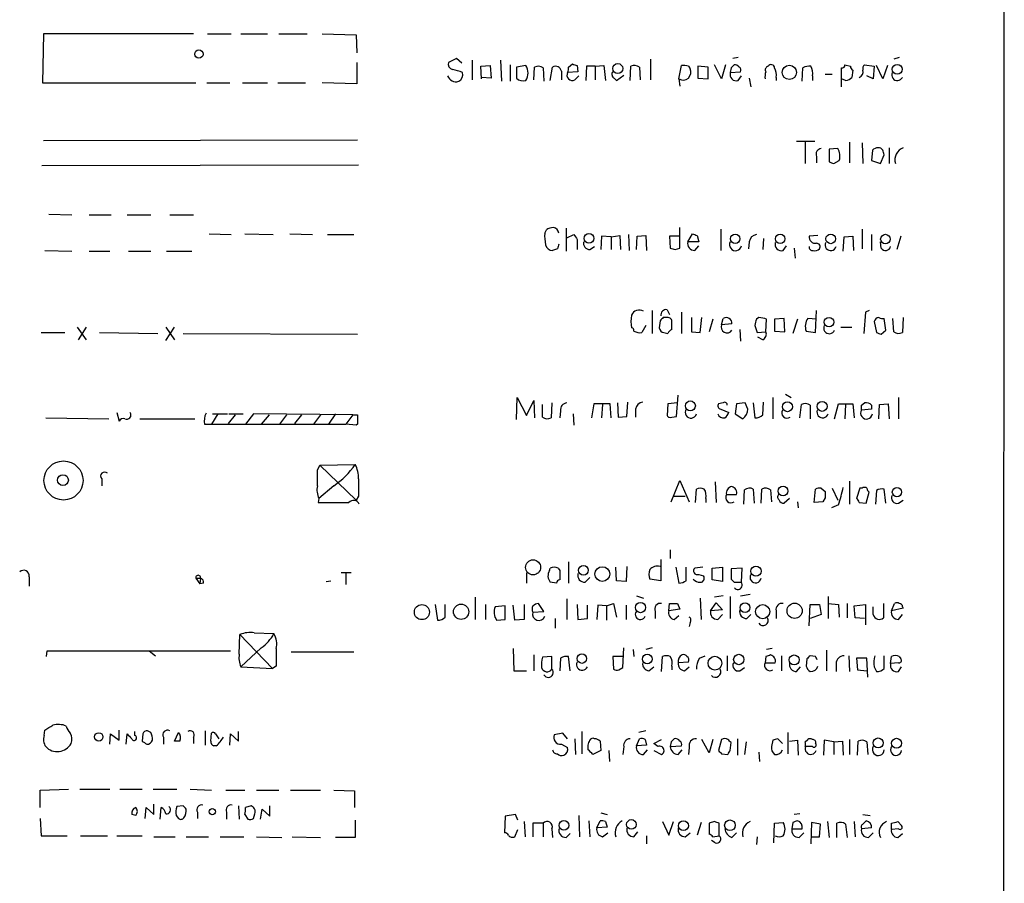
# Model space of a CAD drawing. Extents: x 21 to 1044, y 193 to 1061.
# Drawn here: x 929 to 1034, y 778 to 870 of the extents above; entities that cross this region are included whole.
import ezdxf

# ---------------------------------------------------------------- set-up
doc = ezdxf.new("R2010")
doc.units = 0
doc.header["$MEASUREMENT"] = 0
doc.layers.add('MAIN', color=5, linetype='CONTINUOUS')

msp = doc.modelspace()

# ---------------------------------------------------------------- linework, layer by layer
at = {"layer": 'MAIN'}
for p, q in [((1034.4573, 1033.9171), (1034.2033, 233.9018)), ((931.418, 868.9018), (931.3333, 863.6524)), ((947.5047, 868.9018), (931.418, 868.9018)), ((949.0287, 868.9018), (951.5687, 868.9018)), ((952.5847, 868.9018), (955.4633, 868.9018)), ((956.6487, 868.9018), (959.6967, 868.9018)), ((961.3053, 868.9018), (964.946, 868.8171)), ((964.946, 868.8171), (965.0307, 866.8698)), ((965.0307, 865.8538), (965.0307, 863.5678)), ((975.6987, 866.2771), (974.852, 865.8538)), ((976.2913, 865.7691), (975.6987, 866.2771)), ((977.392, 866.1078), (977.392, 863.9911)), ((980.44, 866.1078), (980.5247, 863.8218)), ((996.5267, 866.1924), (996.5267, 863.9911)), ((1005.9247, 866.3618), (1005.332, 866.2771)), ((1023.1967, 866.3618), (1022.604, 866.1924)), ((978.3233, 865.4304), (979.3393, 865.5151)), ((978.408, 864.0758), (978.3233, 865.4304)), ((979.3393, 865.5151), (979.424, 864.1604)), ((981.456, 865.5998), (981.456, 863.8218)), ((983.1493, 865.5151), (982.1333, 865.3458)), ((982.1333, 865.3458), (982.1333, 864.1604)), ((983.996, 863.9911), (984.0807, 865.3458)), ((985.012, 865.2611), (985.0967, 863.8218)), ((985.774, 863.9064), (986.028, 865.3458)), ((986.9593, 864.9224), (986.9593, 863.9911)), ((988.7373, 864.8378), (987.6367, 864.7531)), ((987.7213, 865.3458), (988.1447, 865.6844)), ((988.6527, 865.5151), (988.7373, 864.8378)), ((989.6687, 865.4304), (989.584, 863.9064)), ((990.6, 865.4304), (989.6687, 865.4304)), ((990.6, 865.4304), (991.5313, 865.5151)), ((990.6, 865.4304), (990.6, 863.9911)), ((991.5313, 865.5151), (991.7007, 863.9064)), ((994.3253, 863.9064), (994.41, 865.4304)), ((995.3413, 865.3458), (995.426, 863.9911)), ((999.5747, 864.0758), (999.8287, 865.5151)), ((1000.5907, 865.4304), (1000.76, 865.1764)), ((1002.7073, 865.3458), (1001.6067, 865.4304)), ((1001.6067, 865.4304), (1001.6067, 864.1604)), ((1002.7073, 864.0758), (1002.7073, 865.3458)), ((1004.1467, 864.0758), (1003.3847, 865.5998)), ((1004.57, 865.5998), (1004.1467, 864.0758)), ((1005.1627, 865.2611), (1005.078, 864.7531)), ((1005.078, 864.7531), (1006.1787, 864.8378)), ((1012.7827, 863.8218), (1012.8673, 865.2611)), ((1017.016, 864.0758), (1017.016, 865.2611)), ((1017.3547, 865.5998), (1017.9473, 865.4304)), ((1018.2013, 865.0071), (1018.1167, 864.2451)), ((1019.4713, 865.5998), (1020.4873, 865.4304)), ((1020.4873, 865.4304), (1020.4027, 864.0758)), ((1021.4187, 864.0758), (1020.7413, 865.5151)), ((1021.9267, 865.5151), (1021.4187, 864.0758)), ((931.3333, 863.6524), (947.7587, 863.6524)), ((948.944, 863.6524), (951.3993, 863.6524)), ((952.754, 863.6524), (955.4633, 863.6524)), ((956.564, 863.6524), (959.5273, 863.6524)), ((965.0307, 863.5678), (961.3053, 863.6524)), ((979.424, 864.1604), (978.408, 864.2451)), ((988.3987, 863.9911), (988.822, 864.4144)), ((992.632, 864.1604), (992.886, 863.9064)), ((992.886, 863.9064), (993.648, 864.4991)), ((999.5747, 864.0758), (999.6593, 863.3138)), ((1001.6067, 864.1604), (1002.7073, 864.0758)), ((1005.9247, 863.9064), (1006.2633, 864.4144)), ((1007.11, 864.1604), (1007.2793, 863.2291)), ((1009.9887, 864.2451), (1009.9887, 863.9064)), ((1013.8833, 864.4144), (1013.8833, 863.9064)), ((1015.238, 864.5838), (1016, 864.5838)), ((1017.016, 863.2291), (1017.016, 864.0758)), ((1017.4393, 863.9064), (1017.016, 864.0758)), ((1020.4027, 864.0758), (1019.7253, 864.4144)), ((931.418, 857.4718), (965.1153, 857.5564)), ((1014.1373, 857.3871), (1012.19, 857.3871)), ((1013.1213, 857.3024), (1013.1213, 855.0164)), ((1016.5927, 856.6251), (1015.6613, 856.5404)), ((1015.6613, 856.5404), (1015.6613, 855.1858)), ((1017.8627, 857.3024), (1017.8627, 855.1011)), ((1019.2173, 857.2178), (1019.302, 855.0164)), ((1020.318, 856.4558), (1020.2333, 855.3551)), ((1022.096, 856.7098), (1022.096, 855.0164)), ((1014.3067, 855.7784), (1014.3067, 855.1011)), ((1016.1693, 855.0164), (1016.762, 855.3551)), ((1020.2333, 855.3551), (1021.1647, 855.0164)), ((1021.1647, 855.0164), (1021.588, 855.9478)), ((965.2, 854.8471), (931.2487, 854.7624)), ((932.0107, 849.5978), (934.466, 849.5131)), ((936.3287, 849.5131), (938.6993, 849.5131)), ((940.3927, 849.5131), (942.9327, 849.5131)), ((944.9647, 849.5131), (947.5047, 849.5131)), ((985.1813, 847.5658), (985.3507, 847.9044)), ((987.4673, 848.0738), (987.4673, 845.6184)), ((999.6593, 845.9571), (999.6593, 848.1584)), ((1004.062, 847.9891), (1004.062, 845.7031)), ((1019.2173, 847.9891), (1019.2173, 845.8724)), ((949.198, 847.4811), (951.5687, 847.3964)), ((953.008, 847.4811), (956.056, 847.3964)), ((957.834, 847.4811), (960.2893, 847.3964)), ((961.898, 847.3964), (964.692, 847.3964)), ((987.552, 847.0578), (988.314, 847.3964)), ((988.6527, 846.8884), (988.6527, 845.7878)), ((991.2773, 847.2271), (991.1927, 845.7878)), ((992.2933, 847.1424), (991.2773, 847.2271)), ((992.2933, 847.1424), (993.2247, 847.3118)), ((992.2933, 847.1424), (992.2933, 845.7878)), ((993.2247, 847.3118), (993.3093, 845.7878)), ((994.156, 847.3964), (994.2407, 845.7031)), ((995.0027, 845.7878), (995.0873, 847.2271)), ((995.0873, 847.2271), (996.0187, 847.3118)), ((996.0187, 847.3118), (996.1033, 845.7031)), ((999.6593, 847.2271), (998.5587, 847.2271)), ((998.5587, 847.2271), (998.6433, 845.9571)), ((1000.506, 846.6344), (1001.014, 847.4811)), ((1001.522, 847.3118), (1001.6913, 846.6344)), ((1008.634, 846.9731), (1008.5493, 845.7878)), ((1014.476, 847.3118), (1013.5447, 847.2271)), ((1017.1853, 845.6184), (1017.27, 847.1424)), ((1017.27, 847.1424), (1018.2013, 847.2271)), ((1018.2013, 847.2271), (1018.286, 845.7031)), ((1020.2333, 847.3964), (1020.2333, 845.7031)), ((1023.366, 847.2271), (1022.9427, 845.7878)), ((931.5873, 845.7031), (934.466, 845.6184)), ((986.536, 845.8724), (986.028, 845.7031)), ((990.0073, 845.7878), (990.5153, 846.1264)), ((999.1513, 845.7878), (999.6593, 845.9571)), ((1001.6913, 846.6344), (1000.506, 846.6344)), ((1001.268, 845.7031), (1001.6913, 846.2111)), ((1007.11, 846.6344), (1007.0253, 845.8724)), ((1010.7507, 845.7031), (1011.0893, 846.2111)), ((1011.936, 845.9571), (1012.0207, 844.8564)), ((1021.2493, 845.9571), (1021.1647, 846.6344)), ((936.3287, 845.6184), (938.53, 845.6184)), ((940.562, 845.6184), (942.9327, 845.6184)), ((944.626, 845.6184), (947.3353, 845.6184)), ((996.696, 839.2684), (996.696, 836.8131)), ((998.22, 838.5064), (997.8813, 838.5064)), ((998.3047, 839.3531), (998.5587, 838.8451)), ((999.8287, 839.0991), (999.8287, 836.8131)), ((1000.9293, 838.5064), (1000.9293, 836.9824)), ((1001.8607, 836.8978), (1002.03, 838.5064)), ((1003.2153, 838.3371), (1002.792, 836.9824)), ((1004.1467, 837.7444), (1004.316, 838.4218)), ((1008.126, 838.5064), (1007.872, 838.3371)), ((1008.888, 836.9824), (1008.9727, 838.3371)), ((1010.8353, 838.4218), (1009.8193, 838.3371)), ((1009.8193, 838.3371), (1009.8193, 837.0671)), ((1010.92, 836.9824), (1010.8353, 838.4218)), ((1012.2747, 838.3371), (1011.7667, 836.8131)), ((1014.3067, 838.3371), (1013.3753, 838.4218)), ((1014.222, 836.8978), (1014.3067, 839.2684)), ((1019.556, 839.0991), (1019.3867, 836.8131)), ((1019.9793, 839.2684), (1019.556, 839.0991)), ((1021.7573, 837.1518), (1021.588, 838.4218)), ((1022.604, 836.9824), (1022.5193, 838.4218)), ((1023.62, 838.5064), (1023.5353, 836.8978)), ((935.0587, 837.4904), (935.99, 836.1358)), ((935.99, 837.4904), (935.1433, 836.1358)), ((944.5413, 837.4904), (945.4727, 836.1358)), ((944.5413, 836.0511), (945.4727, 837.4904)), ((996.0187, 837.6598), (995.5953, 836.8978)), ((997.5427, 838.1678), (997.458, 837.4058)), ((998.8127, 837.2364), (998.8127, 838.0831)), ((1005.2473, 837.8291), (1004.1467, 837.7444)), ((1007.7027, 837.6598), (1007.9567, 836.8978)), ((1016.9313, 837.4904), (1018.1167, 837.4904)), ((1020.4873, 838.0831), (1020.7413, 836.8978)), ((931.164, 836.8978), (933.704, 836.8978)), ((937.4293, 836.8978), (943.6947, 836.8131)), ((946.404, 836.8131), (965.1153, 836.7284)), ((997.966, 836.8978), (998.3893, 836.8131)), ((1000.9293, 836.9824), (1001.8607, 836.8978)), ((1006.094, 837.2364), (1006.1787, 835.9664)), ((1007.9567, 836.8978), (1008.888, 836.9824)), ((1008.5493, 836.1358), (1008.0413, 836.3898)), ((1009.8193, 837.0671), (1010.92, 836.9824)), ((1013.206, 837.0671), (1014.222, 836.8978)), ((1021.2493, 836.7284), (1021.7573, 837.1518)), ((982.1333, 827.5844), (982.218, 829.9551)), ((982.218, 829.9551), (983.234, 828.0078)), ((999.3207, 827.9231), (999.49, 830.2091)), ((1009.65, 829.9551), (1009.65, 827.6691)), ((1011.0047, 830.2938), (1011.5973, 829.9551)), ((1023.112, 829.9551), (1023.112, 827.6691)), ((983.234, 828.0078), (983.996, 829.6164)), ((983.996, 829.6164), (984.0807, 827.7538)), ((984.9273, 827.8384), (984.9273, 829.1931)), ((985.9433, 829.3624), (985.8587, 827.7538)), ((990.4307, 829.2778), (990.1767, 827.7538)), ((992.2087, 829.2778), (990.4307, 829.2778)), ((991.362, 829.1931), (991.2773, 827.7538)), ((992.2933, 827.7538), (992.2087, 829.2778)), ((992.9707, 829.3624), (993.0553, 827.8384)), ((993.9867, 827.9231), (994.0713, 829.4471)), ((998.3893, 829.2778), (998.3047, 828.0078)), ((999.4053, 829.3624), (998.3893, 829.2778)), ((1004.316, 829.3624), (1003.808, 829.2778)), ((1005.7553, 829.2778), (1005.586, 828.1771)), ((1006.6867, 829.3624), (1005.7553, 829.2778)), ((1006.9407, 828.6851), (1006.6867, 829.3624)), ((1007.5333, 829.3624), (1007.7027, 827.7538)), ((1008.5493, 828.0924), (1008.634, 829.4471)), ((1012.5287, 827.7538), (1012.698, 829.1931)), ((1013.6293, 829.1084), (1013.6293, 827.6691)), ((1016.254, 827.6691), (1016.6773, 829.2778)), ((1016.6773, 829.2778), (1018.2013, 829.2778)), ((1017.4393, 829.1931), (1017.3547, 827.6691)), ((1018.2013, 829.2778), (1018.3707, 827.7538)), ((1019.1327, 829.1084), (1019.4713, 829.3624)), ((1020.2333, 829.1084), (1020.2333, 828.6851)), ((1020.9953, 827.6691), (1021.08, 829.1931)), ((1021.08, 829.1931), (1022.0113, 829.2778)), ((1022.0113, 829.2778), (1022.096, 827.6691)), ((931.672, 827.7538), (938.4453, 827.6691)), ((939.292, 828.3464), (939.546, 827.4151)), ((950.1293, 828.1771), (949.452, 827.0764)), ((949.5367, 828.1771), (951.1453, 828.1771)), ((951.992, 828.0924), (951.23, 827.1611)), ((951.3147, 828.1771), (952.8387, 828.1771)), ((953.9393, 828.1771), (953.0927, 827.0764)), ((964.6073, 828.0924), (953.9393, 828.1771)), ((955.6327, 828.0924), (954.786, 827.0764)), ((957.4953, 828.0924), (956.7333, 827.0764)), ((959.104, 828.0924), (958.342, 827.1611)), ((961.136, 828.0924), (960.374, 827.0764)), ((962.7447, 828.1771), (961.9827, 827.0764)), ((964.6073, 828.0924), (963.8453, 827.0764)), ((964.6073, 828.0924), (965.1153, 828.0924)), ((986.8747, 828.5158), (986.79, 827.7538)), ((988.2293, 828.1771), (988.314, 826.9918)), ((993.0553, 827.8384), (993.9867, 827.9231)), ((994.918, 828.6851), (994.918, 827.8384)), ((998.8127, 827.8384), (999.3207, 827.9231)), ((1004.062, 828.6851), (1004.9087, 828.3464)), ((1005.586, 828.1771), (1006.4327, 827.6691)), ((1020.2333, 828.6851), (1019.1327, 828.6004)), ((941.7473, 827.6691), (947.674, 827.6691)), ((948.69, 827.0764), (949.452, 827.0764)), ((949.452, 827.0764), (963.8453, 827.0764)), ((964.946, 826.9918), (963.8453, 827.0764)), ((965.1153, 827.0764), (964.946, 826.9918)), ((960.7973, 822.1658), (961.0513, 822.6738)), ((961.0513, 822.6738), (964.8613, 822.7584)), ((961.0513, 822.6738), (964.946, 818.9484)), ((937.6833, 821.2344), (937.6833, 820.4724)), ((962.5753, 820.4724), (960.9667, 819.1178)), ((998.728, 818.7791), (999.6593, 821.0651)), ((999.6593, 821.0651), (1000.6753, 818.7791)), ((1003.4693, 820.8958), (1003.554, 818.6944)), ((1017.8627, 820.9804), (1017.8627, 818.5251)), ((965.2, 819.3718), (964.946, 818.9484)), ((998.982, 819.3718), (1000.252, 819.3718)), ((1001.3527, 818.6944), (1001.4373, 820.1338)), ((1004.6547, 819.5411), (1005.7553, 819.5411)), ((1006.5173, 818.5251), (1006.602, 820.0491)), ((1007.5333, 820.1338), (1007.618, 818.6098)), ((1008.38, 818.6098), (1008.4647, 820.1338)), ((1009.396, 820.0491), (1009.4807, 818.7791)), ((1014.0527, 818.6944), (1014.222, 820.1338)), ((1014.8147, 820.2184), (1015.238, 819.8798)), ((1016, 820.2184), (1016.5927, 818.9484)), ((1018.9633, 820.2184), (1018.6247, 819.1178)), ((1019.2173, 820.2184), (1018.9633, 820.2184)), ((1019.6407, 818.6098), (1019.9793, 819.7951)), ((1020.7413, 819.9644), (1020.6567, 818.5251)), ((1021.7573, 818.6098), (1021.588, 820.1338)), ((960.9667, 819.1178), (960.882, 818.6944)), ((1002.4533, 819.1178), (1002.4533, 818.6944)), ((1011.428, 819.1178), (1010.8353, 818.6098)), ((1012.2747, 818.7791), (1012.3593, 818.1018)), ((1014.984, 818.7791), (1014.0527, 818.6944)), ((1015.238, 819.2024), (1014.984, 818.7791)), ((1016.6773, 818.4404), (1015.9153, 818.1018)), ((1018.8787, 818.6944), (1019.6407, 818.6098)), ((1023.112, 818.6098), (1023.62, 818.9484)), ((998.6433, 813.6144), (998.6433, 812.6831)), ((987.7213, 812.3444), (987.7213, 810.0584)), ((997.6273, 812.5984), (997.6273, 810.3124)), ((964.438, 811.1591), (963.3373, 811.1591)), ((963.8453, 811.0744), (963.8453, 809.8891)), ((983.234, 811.1591), (983.234, 810.0584)), ((985.6893, 811.4131), (985.774, 811.6671)), ((986.6207, 811.6671), (986.79, 811.4131)), ((986.79, 811.4131), (986.79, 810.3971)), ((992.886, 810.3124), (992.8013, 811.7518)), ((993.9867, 811.8364), (993.902, 810.2278)), ((999.236, 811.7518), (999.5747, 810.0584)), ((1000.3367, 810.3124), (1000.3367, 811.7518)), ((1002.1147, 811.7518), (1001.268, 811.6671)), ((1001.6913, 810.9898), (1002.1993, 810.8204)), ((1003.1307, 811.6671), (1004.2313, 811.7518)), ((1003.1307, 810.3971), (1003.1307, 811.6671)), ((1004.2313, 811.7518), (1004.2313, 810.2278)), ((1006.348, 811.6671), (1005.1627, 811.5824)), ((1005.1627, 811.5824), (1005.1627, 810.4818)), ((1006.2633, 810.1431), (1006.348, 811.6671)), ((929.894, 810.7358), (929.894, 809.7198)), ((947.7587, 810.5664), (948.182, 809.9738)), ((947.7587, 810.5664), (948.2667, 810.5664)), ((948.2667, 810.5664), (948.182, 809.9738)), ((948.6053, 810.0584), (948.182, 809.9738)), ((961.7287, 810.2278), (962.2367, 810.3124)), ((986.4513, 810.0584), (985.774, 810.1431)), ((989.4993, 810.1431), (990.0073, 810.6511)), ((993.902, 810.2278), (992.886, 810.3124)), ((997.6273, 810.3124), (996.442, 810.4818)), ((1004.2313, 810.2278), (1003.1307, 810.3971)), ((1005.5013, 810.1431), (1006.2633, 810.1431)), ((1006.1787, 808.7038), (1007.1947, 808.8731)), ((973.4127, 807.7724), (973.6667, 806.0791)), ((974.5133, 806.4178), (974.5133, 807.7724)), ((977.7307, 808.5344), (977.7307, 806.1638)), ((978.8313, 807.7724), (978.8313, 806.1638)), ((981.964, 806.0791), (981.7947, 807.6878)), ((982.98, 807.7724), (982.98, 806.1638)), ((985.0967, 807.0104), (984.504, 807.8571)), ((987.552, 808.3651), (987.552, 806.1638)), ((988.6527, 807.7724), (988.7373, 806.1638)), ((989.7533, 806.2484), (989.7533, 807.6878)), ((990.854, 807.6878), (990.7693, 806.1638)), ((991.7853, 807.6031), (990.854, 807.6878)), ((991.7853, 807.6031), (992.5473, 807.8571)), ((992.5473, 807.8571), (992.886, 806.4178)), ((993.902, 807.6878), (993.902, 806.1638)), ((995.0027, 808.7038), (995.7647, 808.4498)), ((998.474, 807.0951), (998.5587, 807.8571)), ((999.4053, 807.8571), (999.6593, 807.2644)), ((1001.8607, 808.4498), (1001.9453, 806.1638)), ((1002.9613, 807.0951), (1003.554, 807.9418)), ((1004.316, 808.7038), (1003.3847, 808.5344)), ((1003.554, 807.9418), (1004.2313, 807.1798)), ((1005.078, 808.6191), (1005.078, 806.2484)), ((1013.5447, 805.4864), (1013.6293, 807.7724)), ((1013.6293, 807.7724), (1014.6453, 807.7724)), ((1014.6453, 807.7724), (1014.8147, 806.6718)), ((1015.5767, 808.6191), (1015.5767, 806.2484)), ((1015.5767, 807.8571), (1016.6773, 807.7724)), ((1016.6773, 807.7724), (1016.762, 806.4178)), ((1017.6087, 807.8571), (1017.6087, 806.3331)), ((1018.3707, 807.6031), (1019.556, 807.7724)), ((1019.556, 807.7724), (1019.556, 805.5711)), ((1021.5033, 807.8571), (1021.5033, 806.3331)), ((1022.35, 807.0951), (1022.6887, 807.8571)), ((980.948, 807.6031), (979.8473, 807.5184)), ((980.948, 806.1638), (980.948, 807.6031)), ((983.9113, 806.9258), (985.0967, 807.0104)), ((991.7853, 807.6031), (991.7853, 806.0791)), ((997.0347, 807.0104), (997.0347, 806.2484)), ((999.6593, 807.2644), (998.474, 807.0951)), ((1004.2313, 807.1798), (1002.9613, 807.0951)), ((1003.7233, 806.1638), (1004.2313, 806.6718)), ((1006.856, 806.2484), (1007.2793, 806.6718)), ((1009.9887, 807.0951), (1009.9887, 806.2484)), ((1014.8147, 806.6718), (1013.6293, 806.2484)), ((1018.4553, 806.3331), (1018.3707, 807.6031)), ((1020.4027, 806.6718), (1020.4027, 807.5184)), ((1023.62, 807.3491), (1022.35, 807.0951)), ((1023.112, 806.1638), (1023.5353, 806.6718)), ((1023.5353, 807.5184), (1023.62, 807.3491)), ((980.0167, 806.0791), (980.948, 806.1638)), ((982.98, 806.1638), (981.964, 806.0791)), ((986.282, 806.2484), (986.282, 805.2324)), ((988.7373, 806.1638), (989.7533, 806.2484)), ((999.0667, 806.1638), (999.5747, 806.5871)), ((1000.76, 805.8251), (1000.6753, 805.4018)), ((1019.4713, 806.2484), (1018.4553, 806.3331)), ((952.4153, 802.4384), (952.5, 804.5551)), ((952.5, 804.5551), (955.9713, 800.9144)), ((954.024, 804.7244), (956.1407, 804.6398)), ((931.7567, 802.1844), (931.8413, 802.7771)), ((931.8413, 802.7771), (951.484, 802.7771)), ((942.7633, 802.7771), (943.4407, 802.2691)), ((954.786, 803.1158), (952.5847, 801.0838)), ((958.0033, 802.6924), (964.692, 802.6924)), ((981.7947, 803.0311), (981.8793, 800.6604)), ((993.5633, 800.9991), (993.648, 803.1158)), ((994.664, 802.9464), (994.7487, 802.1844)), ((996.696, 803.1158), (996.0187, 802.9464)), ((1009.5653, 803.0311), (1008.9727, 802.9464)), ((1015.4073, 802.8618), (1015.4073, 800.6604)), ((983.996, 802.3538), (983.996, 800.6604)), ((985.9433, 802.1844), (984.9273, 802.0998)), ((985.9433, 800.8298), (985.9433, 802.1844)), ((986.8747, 802.0151), (986.79, 800.6604)), ((987.8907, 800.6604), (987.7213, 802.1844)), ((993.5633, 802.1844), (992.4627, 802.1844)), ((992.4627, 802.1844), (992.5473, 800.8298)), ((997.712, 800.5758), (997.7967, 802.1844)), ((1000.5907, 801.5918), (999.49, 801.5071)), ((1001.776, 802.0151), (1002.3687, 802.2691)), ((1004.7393, 802.2691), (1004.7393, 800.6604)), ((1008.888, 802.1844), (1008.8033, 801.5071)), ((1008.8033, 801.5071), (1009.904, 801.5071)), ((1010.5813, 802.2691), (1010.5813, 800.6604)), ((1013.2907, 801.9304), (1013.206, 801.1684)), ((1014.222, 802.1844), (1013.6293, 802.2691)), ((1016.4233, 801.4224), (1016.4233, 800.5758)), ((1017.778, 802.2691), (1017.8627, 800.5758)), ((1019.7253, 802.0151), (1018.6247, 802.0151)), ((1018.6247, 802.0151), (1018.7093, 800.7451)), ((1019.81, 799.9831), (1019.7253, 802.0151)), ((1021.588, 800.9144), (1021.588, 802.2691)), ((1022.2653, 801.4224), (1022.35, 802.1844)), ((1023.112, 801.5071), (1022.2653, 801.4224)), ((1023.1967, 802.1844), (1023.366, 801.9304)), ((952.5847, 801.0838), (955.9713, 800.9144)), ((956.3947, 801.1684), (955.9713, 800.9144)), ((981.8793, 800.6604), (983.234, 800.6604)), ((993.14, 800.7451), (993.5633, 800.9991)), ((996.3573, 800.6604), (996.8653, 801.0838)), ((998.8127, 801.1684), (998.8127, 800.7451)), ((1000.1673, 800.6604), (1000.6753, 801.0838)), ((1006.094, 800.6604), (1006.602, 800.9991)), ((1012.19, 800.5758), (1012.6133, 801.0838)), ((1018.7093, 800.7451), (1019.7253, 800.6604)), ((1020.4873, 801.0838), (1020.7413, 800.5758)), ((1023.112, 800.5758), (1023.4507, 801.0838)), ((931.5027, 793.7178), (931.5873, 794.3104)), ((939.546, 793.2098), (939.546, 794.3104)), ((941.2393, 793.7178), (941.2393, 794.1411)), ((942.9327, 794.0564), (942.594, 794.2258)), ((945.4727, 793.1251), (945.896, 794.0564)), ((948.7747, 794.2258), (948.7747, 792.7018)), ((949.3673, 793.1251), (949.452, 793.9718)), ((952.3307, 793.1251), (952.3307, 794.1411)), ((987.1287, 793.9718), (986.1973, 793.8024)), ((987.6367, 793.3791), (987.1287, 793.9718)), ((989.1607, 794.1411), (989.1607, 791.7704)), ((996.0187, 794.2258), (995.2567, 794.0564)), ((1011.2587, 794.0564), (1011.2587, 791.7704)), ((938.53, 792.7864), (938.6147, 793.8871)), ((938.6147, 793.8871), (939.546, 793.2098)), ((940.308, 792.7864), (940.3927, 793.8871)), ((942.086, 793.8871), (942.0013, 793.1251)), ((944.2873, 793.5484), (944.2873, 792.7864)), ((946.0653, 793.1251), (945.4727, 793.1251)), ((947.5047, 793.5484), (947.5047, 792.8711)), ((949.8753, 793.8871), (950.214, 793.3791)), ((951.3993, 792.7018), (951.484, 793.8871)), ((951.484, 793.8871), (952.3307, 793.1251)), ((988.3987, 793.3791), (988.4833, 791.6858)), ((991.108, 793.1251), (991.1927, 792.1091)), ((995.0027, 792.6171), (995.3413, 793.3791)), ((995.934, 793.2944), (996.1033, 792.7018)), ((996.8653, 792.8711), (997.712, 793.2944)), ((998.728, 793.0404), (998.6433, 792.5324)), ((1002.792, 791.8551), (1002.03, 793.2944)), ((1003.2153, 793.2944), (1002.792, 791.8551)), ((1004.1467, 793.2944), (1003.808, 792.1091)), ((1005.078, 792.1091), (1005.1627, 792.9558)), ((1005.84, 793.3791), (1005.84, 791.6011)), ((1006.7713, 793.0404), (1006.602, 791.6858)), ((1009.65, 793.2098), (1009.4807, 792.5324)), ((1010.666, 792.8711), (1010.158, 793.3791)), ((1011.428, 793.1251), (1012.2747, 793.2098)), ((1012.2747, 793.2098), (1012.3593, 791.6011)), ((1013.1213, 793.0404), (1013.3753, 793.2944)), ((1015.1533, 793.2098), (1015.0687, 791.6011)), ((1016.1693, 793.0404), (1015.1533, 793.2098)), ((1016.1693, 793.0404), (1017.1007, 793.1251)), ((1016.1693, 793.0404), (1016.1693, 791.6858)), ((1017.1007, 793.1251), (1017.1853, 791.6011)), ((1017.8627, 793.2944), (1017.8627, 791.6858)), ((1018.7093, 791.6011), (1018.794, 793.1251)), ((1019.7253, 793.0404), (1019.81, 791.6858)), ((949.96, 792.6171), (949.706, 792.6171)), ((986.9593, 792.7864), (987.6367, 792.4478)), ((989.838, 792.1938), (989.838, 792.7018)), ((991.1927, 792.1091), (990.346, 791.6858)), ((992.0393, 792.1091), (992.124, 790.9238)), ((993.648, 792.5324), (993.5633, 791.6858)), ((996.1033, 792.7018), (995.0027, 792.6171)), ((995.7647, 791.6858), (996.188, 792.1938)), ((997.2887, 792.5324), (996.8653, 792.8711)), ((996.8653, 792.1091), (997.712, 791.6858)), ((998.6433, 792.5324), (999.8287, 792.6171)), ((999.49, 791.6858), (999.9133, 792.1938)), ((1000.6753, 792.4478), (1000.5907, 791.6858)), ((1008.126, 791.9398), (1008.2107, 790.9238)), ((1013.8833, 792.5324), (1013.1213, 792.5324)), ((1004.1467, 791.7704), (1004.824, 791.6858)), ((931.0793, 787.8758), (934.1273, 787.9604)), ((931.0793, 786.0131), (931.0793, 787.8758)), ((935.3127, 787.9604), (938.53, 787.9604)), ((939.6307, 787.9604), (942.0013, 787.9604)), ((943.1867, 787.9604), (945.7267, 787.9604)), ((947.166, 787.9604), (949.452, 787.8758)), ((950.976, 787.8758), (953.008, 787.8758)), ((954.278, 787.8758), (956.6487, 787.8758)), ((957.9187, 787.8758), (961.136, 787.8758)), ((962.5753, 787.8758), (964.7767, 787.7911)), ((964.7767, 787.7911), (964.7767, 786.0131)), ((942.34, 784.8278), (942.4247, 786.0131)), ((942.4247, 786.0131), (943.2713, 785.2511)), ((943.2713, 785.2511), (943.2713, 786.3518)), ((943.9487, 784.7431), (944.0333, 786.0131)), ((946.404, 786.1824), (945.7267, 786.0978)), ((952.3307, 786.1824), (952.4153, 784.7431)), ((953.6853, 786.1824), (953.0927, 786.0131)), ((954.7013, 784.7431), (954.8707, 785.8438)), ((954.8707, 785.8438), (955.7173, 785.0818)), ((955.7173, 785.0818), (955.7173, 786.1824)), ((931.0793, 784.8278), (931.164, 782.9651)), ((941.324, 785.1664), (940.9007, 785.2511)), ((945.642, 785.1664), (945.896, 784.8278)), ((947.928, 785.5051), (947.928, 784.8278)), ((951.0607, 785.5051), (951.0607, 784.7431)), ((953.008, 785.2511), (953.3467, 784.7431)), ((953.9393, 784.8278), (954.1087, 785.3358)), ((964.8613, 784.6584), (964.8613, 782.7958)), ((980.948, 785.0818), (980.8633, 783.3038)), ((982.0487, 785.2511), (980.948, 785.0818)), ((982.3027, 784.6584), (982.0487, 785.2511)), ((982.98, 784.4891), (983.0647, 782.8804)), ((988.822, 785.1664), (988.9067, 782.8804)), ((989.9227, 784.5738), (990.0073, 782.8804)), ((990.7693, 783.8118), (991.108, 784.5738)), ((991.1927, 785.4204), (991.87, 785.2511)), ((991.7007, 784.4891), (991.87, 783.8964)), ((997.7967, 784.4891), (998.474, 783.0498)), ((998.474, 783.0498), (998.982, 784.4891)), ((1003.3847, 784.4891), (1002.792, 784.3198)), ((1012.5287, 785.3358), (1011.936, 785.2511)), ((1015.492, 784.4891), (1015.6613, 782.7958)), ((1018.3707, 784.4891), (1018.4553, 782.8804)), ((1019.302, 785.2511), (1020.064, 785.1664)), ((1019.302, 784.2351), (1019.6407, 784.5738)), ((1023.0273, 784.4891), (1023.4507, 784.0658)), ((981.964, 782.8804), (982.3027, 783.6424)), ((985.012, 784.3198), (983.9113, 784.3198)), ((983.9113, 784.3198), (983.9113, 782.8804)), ((985.012, 784.3198), (985.012, 782.8804)), ((985.9433, 783.7271), (986.028, 782.7958)), ((991.87, 783.8964), (990.7693, 783.8118)), ((1001.9453, 784.4044), (1001.522, 783.0498)), ((1002.792, 784.3198), (1002.792, 783.1344)), ((1003.8927, 782.9651), (1003.8927, 784.3198)), ((1009.7347, 782.2031), (1009.8193, 784.3198)), ((1009.8193, 784.3198), (1010.7507, 784.4044)), ((1011.7667, 784.4044), (1011.682, 783.7271)), ((1011.682, 783.7271), (1012.7827, 783.7271)), ((1013.7987, 784.4044), (1013.714, 782.1184)), ((1014.73, 784.2351), (1013.7987, 784.4044)), ((1014.6453, 782.8804), (1014.73, 784.2351)), ((1016.508, 782.7958), (1016.508, 784.3198)), ((1017.4393, 784.2351), (1017.6087, 782.7958)), ((1020.2333, 783.8118), (1019.1327, 783.7271)), ((1022.35, 783.6424), (1022.35, 784.3198)), ((1023.112, 783.7271), (1022.35, 783.6424)), ((931.164, 782.9651), (933.958, 782.9651)), ((935.3973, 782.9651), (938.276, 782.9651)), ((939.292, 782.9651), (942.0013, 782.9651)), ((943.2713, 782.8804), (945.5573, 782.8804)), ((946.7427, 782.8804), (949.1133, 782.8804)), ((950.3833, 782.8804), (952.9233, 782.8804)), ((954.278, 782.8804), (956.9873, 782.7958)), ((958.088, 782.8804), (961.136, 782.7958)), ((964.8613, 782.7958), (962.7447, 782.7958)), ((987.4673, 782.7958), (987.8907, 783.2191)), ((991.362, 782.8804), (991.9547, 783.3038)), ((994.7487, 782.8804), (995.172, 783.3884)), ((996.1033, 782.9651), (996.1033, 782.1184)), ((1000.252, 782.8804), (1000.76, 783.3038)), ((1003.4693, 782.2031), (1003.046, 782.4571)), ((1003.2153, 782.8804), (1003.8927, 782.9651)), ((1005.2473, 782.7958), (1005.7553, 783.3038)), ((1007.9567, 782.8804), (1007.872, 782.0338)), ((1012.444, 782.7958), (1012.952, 783.3038)), ((1013.714, 782.8804), (1014.6453, 782.8804)), ((1019.8947, 782.7958), (1020.4027, 783.3038)), ((1023.0273, 782.7958), (1023.5353, 783.2191))]:
    msp.add_line(p, q, dxfattribs=at)
for centre, radius in [((948.0906, 866.7452), 0.4451), ((993.013, 865.1906), 0.5339), ((1011.4059, 864.7805), 0.7625), ((1022.9727, 865.1085), 0.5338), ((989.9226, 846.9901), 0.5199), ((1005.6091, 846.9481), 0.5067), ((1010.4245, 846.946), 0.5133), ((1015.8491, 846.9408), 0.5177), ((1021.7013, 846.925), 0.5041), ((1015.6613, 838.019), 0.5116), ((1000.7958, 829.0476), 0.5306), ((1011.204, 828.9559), 0.5338), ((1014.9188, 828.9926), 0.5336), ((933.5751, 821.0467), 2.0949), ((933.5131, 821.0871), 0.5828), ((1010.731, 819.9176), 0.5196), ((1022.9446, 819.8062), 0.4959), ((983.9282, 811.738), 0.807), ((989.3299, 811.4301), 0.5199), ((991.3511, 811.0213), 0.7906), ((1007.8315, 811.3381), 0.5439), ((972.0051, 806.9408), 0.806), ((976.2101, 806.9832), 0.8145), ((995.4495, 807.4276), 0.5463), ((1006.6566, 807.4217), 0.5301), ((1008.5474, 806.9921), 0.7565), ((1011.9728, 807.089), 0.8157), ((989.1613, 801.9649), 0.5099), ((996.1708, 801.9166), 0.5146), ((1005.9881, 801.8658), 0.5563), ((1003.4269, 801.4648), 0.7407), ((1011.9239, 801.8216), 0.5321), ((937.3585, 793.5654), 0.4496), ((1020.9301, 792.9246), 0.5336), ((1022.9003, 792.8853), 0.5339), ((949.5324, 785.5538), 0.3379), ((987.2338, 784.0926), 0.5191), ((994.475, 784.1883), 0.5196), ((1000.0544, 784.0588), 0.5305), ((1005.0353, 784.1002), 0.572)]:
    msp.add_circle(centre, radius, dxfattribs=at)
for centre, radius, start, end in [((975.4628, 865.6945), 0.6312, 165.382563, 252.71908), ((974.5637, 860.8213), 4.3294, 65.253421, 80.539636), ((975.5126, 864.5837), 0.8799, 300.012228, 11.100489), ((981.9643, 864.7108), 1.4322, 325.830611, 34.166079), ((984.4766, 864.5362), 0.9012, 53.550995, 116.058953), ((986.3454, 864.8081), 0.6244, 10.546946, 120.553013), ((988.1144, 864.4688), 0.5559, 149.241287, 300.758713), ((986.7901, 865.1763), 0.9465, 333.440363, 10.316217), ((1030.7262, 992.6071), 133.8752, 251.45383, 251.682999), ((992.8378, 864.5717), 0.4599, 144.647698, 243.418235), ((994.806, 864.6212), 0.9009, 53.544775, 116.075842), ((1000.0142, 864.7911), 0.8394, 238.43229, 27.322072), ((999.9981, 863.569), 1.9535, 72.340474, 94.974822), ((1005.7272, 864.5556), 0.6786, 163.07916, 286.92084), ((1089.9944, 780.793), 119.7133, 134.893835, 135.123052), ((1005.5435, 865.0492), 0.5522, 32.487108, 94.38279), ((1005.8399, 865.0071), 0.3787, 333.44848, 63.428183), ((1010.3715, 864.2872), 1.5824, 159.637627, 187.677432), ((1009.2125, 865.0495), 0.3874, 100.48609, 213.119959), ((1009.4579, 865.2546), 0.3615, 1.030389, 150.903834), ((1008.6335, 864.5413), 1.3872, 347.671, 31.258436), ((1013.5022, 864.2875), 1.1623, 79.501163, 123.109008), ((1012.5289, 864.7108), 1.3865, 347.655866, 31.266381), ((1017.0583, 865.5575), 0.2994, 261.878017, 8.121983), ((1018.4982, 865.4731), 0.5526, 184.432108, 237.497791), ((1018.7092, 864.8378), 0.6165, 285.959439, 15.939013), ((1019.831, 865.1765), 0.5555, 130.356285, 197.756461), ((1022.985, 864.4991), 0.6061, 155.223539, 335.223539), ((975.6684, 864.7349), 0.9563, 199.579272, 287.294338), ((982.8647, 864.927), 1.0595, 226.346088, 285.581425), ((1017.3352, 864.9613), 1.06, 275.635835, 317.496526), ((1014.9046, 855.9954), 0.6361, 98.125007, 199.947705), ((1015.3769, 855.8167), 1.46, 341.568774, 33.62041), ((1020.97, 855.7529), 0.9587, 93.546139, 132.848561), ((1020.9528, 856.1589), 0.5525, 32.507782, 94.370073), ((894.5109, 813.8793), 133.8594, 18.316973, 18.54617), ((1024.1279, 855.3975), 1.4072, 111.157953, 195.713292), ((1058.2653, 982.101), 133.8752, 251.443679, 251.672862), ((986.1967, 846.6363), 1.5244, 93.158773, 123.708831), ((985.9435, 847.3966), 0.7804, 12.522437, 77.477563), ((989.6665, 847.2271), 4.498, 175.681504, 191.949474), ((1115.4948, 931.825), 152.6537, 213.578079, 213.807241), ((1043.5905, 974.3888), 133.8593, 251.453817, 251.683013), ((1007.999, 846.5074), 0.898, 98.130102, 171.869898), ((1014.222, 847.1424), 0.6826, 172.87186, 277.12814), ((985.9928, 846.444), 0.7417, 191.525044, 272.720065), ((1113.628, 803.7989), 133.8752, 161.45383, 161.682999), ((990.0566, 846.5214), 0.7353, 171.160239, 266.155342), ((1041.2198, 972.8648), 133.8593, 251.453817, 251.683013), ((1001.2409, 846.4583), 0.7557, 166.524615, 272.055151), ((1005.6304, 846.3101), 0.6406, 149.583888, 351.109676), ((1010.5531, 846.3522), 0.6785, 163.068623, 286.931377), ((1013.8692, 846.0276), 0.3392, 163.066164, 286.933836), ((1014.1797, 846.2956), 0.6292, 250.338213, 317.731211), ((1014.3278, 846.0841), 0.3816, 326.305768, 93.169835), ((1015.8473, 846.2713), 0.5939, 152.037031, 345.879529), ((1021.7234, 846.2449), 0.5547, 211.259632, 347.665012), ((998.22, 838.7604), 0.5987, 81.867191, 188.123335), ((997.1604, 838.0831), 2.7504, 165.743974, 194.256026), ((995.299, 838.4641), 0.8571, 57.094097, 159.776461), ((1082.3619, 753.6872), 119.7133, 134.885408, 135.114592), ((998.3576, 838.0725), 0.4552, 1.334268, 107.595058), ((1004.6297, 837.8867), 0.6203, 354.671765, 120.380775), ((1177.0946, 795.6779), 174.5167, 165.851148, 166.080355), ((1008.0835, 836.0921), 2.4147, 68.392463, 88.991501), ((1014.6459, 837.5751), 1.5269, 146.321381, 199.432958), ((1021.047, 837.9278), 0.5809, 95.106025, 164.492258), ((1021.4185, 839.353), 0.9465, 243.440363, 280.316217), ((994.4522, 837.1093), 0.2995, 351.899659, 81.842846), ((998.0082, 837.448), 0.5518, 184.385964, 265.614036), ((1004.72, 837.4908), 0.6269, 156.137735, 327.263126), ((1015.6933, 837.3833), 0.6067, 152.885872, 337.565407), ((995.4258, 838.2514), 1.3642, 240.242095, 277.137519), ((999.1091, 836.5165), 0.7785, 112.378134, 157.605454), ((1008.2953, 836.7285), 0.6448, 293.197424, 23.189256), ((1063.3453, 963.813), 133.8752, 251.443679, 251.672862), ((1023.1393, 837.707), 0.9009, 233.544775, 296.075842), ((987.6013, 828.6288), 0.7353, 93.844658, 188.839761), ((995.807, 828.5581), 0.898, 98.130102, 171.869898), ((1004.1326, 829.0661), 0.3875, 146.88812, 259.502061), ((1004.4854, 829.1649), 0.2601, 347.454468, 130.620402), ((1013.0939, 828.3842), 0.9006, 53.524537, 116.078517), ((892.1327, 828.8544), 127.0003, 359.885409, 0.114591), ((1019.6408, 828.6009), 0.7801, 40.58138, 102.548723), ((940.3503, 828.0818), 0.4638, 242.854828, 34.779522), ((950.5535, 827.415), 1.894, 153.443066, 190.298353), ((1219.1151, 827.5844), 254.0003, 179.885409, 180.114592), ((985.4627, 828.5632), 0.9011, 233.547217, 296.070252), ((998.6434, 828.1771), 0.3787, 206.558284, 296.558284), ((1000.8479, 828.3464), 0.6132, 146.47319, 343.97375), ((1004.4218, 828.5369), 0.7857, 207.253168, 274.635856), ((1003.8078, 828.6854), 1.1519, 306.026276, 342.884837), ((1005.6707, 828.6851), 1.27, 306.869898, 0), ((1007.7995, 828.7396), 0.9905, 264.391856, 319.200438), ((1011.1656, 828.3041), 0.5809, 149.328903, 306.698254), ((1014.984, 828.3888), 0.6214, 160.346176, 340.346176), ((1019.6851, 828.276), 0.6406, 149.576175, 351.118512), ((940.0116, 827.1471), 0.5372, 76.31553, 150.07521), ((956.9007, 828.433), 9.7761, 305.482628, 324.517372), ((962.1554, 821.3574), 3.0471, 357.686543, 27.3732), ((937.9796, 821.5307), 0.4192, 45, 225), ((537.4473, 821.3191), 423.3508, 359.885409, 0.114591), ((962.9142, 820.0492), 2.1588, 168.694752, 205.559653), ((1430.8496, 820.3031), 465.6505, 179.885408, 180.114592), ((1005.347, 819.6873), 0.7076, 98.100328, 191.924524), ((1005.078, 819.7105), 0.6982, 345.957785, 75.965747), ((1001.8606, 819.1595), 1.0623, 66.511757, 113.483296), ((1001.0989, 819.4142), 1.3865, 347.655866, 31.266381), ((1005.1542, 819.2447), 0.5808, 149.315386, 306.704149), ((1007.1374, 819.3242), 0.9012, 63.941047, 126.449005), ((1008.8606, 819.3242), 0.9012, 53.550995, 116.058953), ((1010.5544, 819.2832), 0.4046, 140.395708, 235.850351), ((1014.6452, 819.2872), 0.9465, 79.683783, 116.559637), ((1184.5879, 819.5411), 169.3502, 179.885409, 180.114592), ((989.1354, 826.9523), 28.8272, 342.826092, 346.664246), ((1019.4713, 819.8799), 0.4232, 53.116564, 126.883436), ((1020.2762, 820.2611), 0.5525, 184.432108, 237.497791), ((1021.3765, 818.9902), 1.163, 79.521979, 123.105242), ((1022.9536, 819.1773), 0.5892, 151.725589, 285.595425), ((962.533, 1644.1936), 825.5009, 269.8854085, 270.1145916), ((964.6805, 818.2596), 0.66, 23.721841, 138.790391), ((1010.7676, 819.0586), 0.4539, 194.051552, 278.578205), ((1018.3279, 818.6518), 0.5525, 4.422569, 57.506537), ((929.309, 810.8358), 0.5935, 350.299608, 136.57029), ((948.0127, 810.6333), 0.2627, 345.244224, 194.755776), ((986.6134, 810.8369), 1.089, 148.055405, 219.575187), ((986.1973, 810.82), 0.947, 63.443066, 116.551522), ((989.4724, 810.8984), 0.7559, 166.535519, 272.039726), ((997.9231, 810.9898), 1.5658, 161.068631, 198.931369), ((997.2794, 810.734), 1.1334, 76.56699, 137.631778), ((1001.5343, 811.3626), 0.4045, 131.171268, 292.837777), ((1007.7904, 810.676), 0.5997, 148.451329, 349.469554), ((948.1567, 810.1262), 0.4537, 351.405541, 75.969882), ((986.7477, 810.1007), 0.2994, 81.878017, 188.121983), ((999.4898, 811.583), 1.527, 273.187323, 303.684864), ((1001.8337, 811.1089), 0.9662, 220.470721, 271.601349), ((1001.8607, 810.5664), 0.4233, 270, 36.875312), ((1089.9944, 894.9499), 119.7133, 224.876948, 225.106165), ((1005.8824, 809.8468), 0.4689, 217.871769, 37.87927), ((984.5636, 806.8996), 0.9594, 93.561805, 132.837328), ((997.5536, 807.2895), 0.5893, 74.407189, 208.274411), ((998.982, 1019.5069), 211.6502, 269.885409, 270.114592), ((1010.6067, 807.2391), 0.6346, 76.883564, 193.116436), ((1022.9427, 807.5186), 0.4232, 53.116564, 126.883436), ((1023.239, 807.5608), 0.2993, 351.856362, 98.124688), ((981.3269, 806.9629), 1.5804, 159.421891, 214.001772), ((984.5468, 807.2644), 0.7201, 151.943894, 208.049084), ((984.5464, 806.7142), 0.6678, 161.57319, 341.554199), ((995.426, 806.6788), 0.5377, 141.92596, 340.850744), ((999.1868, 806.8945), 0.7405, 164.282051, 260.666152), ((1003.6962, 806.919), 0.7557, 166.524615, 272.055151), ((1006.8289, 807.0036), 0.7557, 166.517242, 272.055151), ((1021.0561, 806.8374), 0.674, 194.221786, 311.56577), ((1023.0848, 806.9189), 0.7556, 166.515474, 272.063001), ((973.7635, 807.0646), 0.9902, 264.39016, 319.217958), ((1000.4484, 806.083), 0.4044, 320.386678, 55.873798), ((1008.5917, 806.0368), 0.5462, 212.471192, 32.467974), ((953.6004, 801.5931), 3.1598, 82.295838, 110.38032), ((952.2583, 806.7268), 4.4078, 304.99202, 331.739566), ((954.122, 803.4967), 2.3199, 348.422217, 29.520948), ((954.8694, 802.0574), 2.4835, 171.175257, 203.08075), ((1422.0943, 802.0997), 465.7005, 179.885408, 180.114579), ((988.1909, 801.2954), 3.3613, 166.153931, 185.057234), ((987.5095, 801.0419), 1.162, 79.497569, 123.115652), ((989.1926, 801.3153), 0.6066, 152.881567, 337.565407), ((996.4067, 801.3942), 0.7354, 171.169134, 266.148614), ((998.22, 801.2115), 1.061, 66.486577, 113.513423), ((997.4575, 801.4646), 1.3872, 347.671, 31.258436), ((1000.2097, 801.6764), 0.7393, 113.63204, 193.237414), ((1000.2167, 801.3942), 0.7354, 171.169134, 266.148614), ((1000.0826, 802.0151), 0.3787, 26.558284, 116.558284), ((1000.2096, 801.8034), 0.4359, 330.959439, 60.941566), ((1003.2856, 800.9427), 1.8517, 144.610514, 183.495464), ((1005.9356, 801.228), 0.5892, 151.725589, 285.592811), ((1009.341, 801.2531), 0.5947, 154.714776, 301.310799), ((1051.492, 675.2692), 133.8752, 108.327138, 108.556321), ((1009.2267, 801.6765), 0.6982, 345.957785, 75.965747), ((1012.1628, 801.3309), 0.7556, 166.515474, 272.063001), ((1098.1474, 717.4373), 119.7487, 134.893867, 135.123016), ((929.6467, 759.6851), 94.6529, 26.450487, 26.679643), ((1017.2911, 801.4013), 0.8681, 91.392836, 178.607164), ((1023.4539, 801.4675), 2.9913, 164.456101, 187.369721), ((1022.9144, 801.2249), 0.6785, 163.076702, 286.931377), ((1022.7733, 801.3383), 0.9461, 63.415991, 116.578593), ((1023.1685, 801.761), 0.2602, 257.454468, 40.620402), ((985.4318, 801.1665), 0.6124, 195.86315, 326.644688), ((985.5624, 800.4729), 0.522, 206.854669, 43.136874), ((992.9705, 801.6754), 0.9456, 243.413271, 280.325982), ((1003.4809, 800.5334), 0.5782, 221.220417, 30.841388), ((1014.3074, 801.5077), 1.1525, 197.122101, 233.958372), ((1013.6944, 801.3839), 0.8107, 265.394236, 344.585591), ((1020.8381, 801.5616), 0.9905, 264.391856, 319.204217), ((805.0349, 1006.199), 246.8042, 300.848146, 301.077373), ((933.0338, 792.7376), 2.1655, 67.190859, 106.079865), ((935.4999, 795.139), 1.6763, 193.988163, 224.129898), ((933.3427, 793.3449), 1.1415, 335.477954, 33.310032), ((942.5263, 793.777), 0.4539, 81.421795, 165.960695), ((941.7465, 793.379), 1.366, 352.884868, 29.729274), ((944.7248, 793.7883), 0.499, 61.262153, 208.737847), ((945.2826, 793.4638), 0.8529, 336.60028, 44.011912), ((947.166, 793.8024), 0.4234, 323.132809, 126.867191), ((949.6425, 793.8237), 0.2413, 15.234291, 142.137512), ((932.7724, 793.2944), 1.3385, 161.558283, 214.701651), ((1067.6466, 920.633), 179.6053, 224.885409, 225.114592), ((941.1547, 793.4638), 0.2678, 198.441716, 71.578587), ((1026.9379, 919.9672), 152.6537, 236.192759, 236.421922), ((942.545, 793.3629), 0.5776, 266.45646, 344.630921), ((949.8161, 793.0574), 0.4539, 171.421795, 255.960695), ((947.546, 795.3696), 3.6611, 311.251439, 330.168933), ((986.8606, 793.5061), 0.7265, 155.929404, 277.808859), ((862.9302, 835.2783), 133.8594, 341.45383, 341.683027), ((990.346, 793.0402), 0.3788, 63.45524, 153.401126), ((990.456, 792.4222), 0.9587, 47.151439, 86.453861), ((994.3747, 792.6453), 0.7355, 93.851386, 188.830866), ((995.5108, 792.4488), 0.9456, 63.413271, 100.325982), ((1083.5723, 708.5348), 119.7487, 134.885409, 135.114591), ((999.1725, 792.8077), 0.5811, 33.104879, 100.490041), ((999.49, 792.7864), 0.3787, 333.441716, 63.441716), ((1001.4104, 792.6238), 0.7558, 87.960274, 193.464481), ((1004.4853, 792.7023), 0.6821, 60.229073, 119.763636), ((920.3559, 708.4626), 119.7134, 44.893869, 45.123086), ((1052.2265, 666.3021), 133.8593, 108.316987, 108.546184), ((886.1213, 792.7864), 127.0003, 359.885409, 0.114591), ((1013.6293, 792.9559), 0.4232, 53.116564, 126.883436), ((1013.918, 792.975), 0.3213, 341.130787, 96.200365), ((1019.1899, 792.3162), 0.9006, 53.524537, 116.078517), ((932.9055, 793.6705), 1.6784, 222.696462, 331.556821), ((986.4635, 792.1998), 0.4355, 180.789329, 279.58345), ((986.9171, 792.2784), 0.7393, 293.620946, 13.246733), ((863.067, 664.9148), 179.6408, 44.885431, 45.114569), ((995.7375, 792.4409), 0.7556, 166.515474, 272.063001), ((997.5004, 792.1091), 0.4732, 296.559637, 116.570465), ((999.5111, 792.5536), 0.8681, 181.399434, 268.607164), ((1088.6773, 876.6397), 119.7841, 224.885442, 225.114558), ((1005.3742, 791.6435), 0.5518, 122.463229, 175.603684), ((1010.4665, 792.4356), 0.9905, 174.391856, 229.200438), ((1009.9594, 792.4119), 0.7395, 259.079064, 342.846573), ((1013.714, 792.3208), 0.6214, 160.346176, 340.346176), ((1014.0527, 792.7018), 0.2394, 225, 45), ((1020.9509, 792.2076), 0.6372, 149.353916, 358.75913), ((1022.8515, 792.1938), 0.6051, 145.973783, 351.954253), ((987.0016, 792.1936), 0.6292, 222.268789, 289.661787), ((941.5115, 785.4104), 0.6312, 107.280921, 194.617437), ((940.8793, 785.5898), 0.614, 316.405547, 43.587694), ((943.7312, 785.2573), 0.8139, 5.534773, 68.212969), ((944.6154, 785.7592), 0.4298, 260.073098, 51.994044), ((947.3982, 785.4762), 1.7833, 159.600761, 190.004258), ((861.9359, 701.3506), 119.7134, 44.893869, 45.123086), ((945.2172, 785.7595), 1.5278, 326.327614, 3.16298), ((948.4149, 785.7379), 0.5397, 78.694232, 205.553719), ((951.5475, 785.738), 0.5396, 78.69215, 205.567878), ((951.5245, 785.8017), 1.5824, 339.637627, 7.677432), ((953.4739, 785.5475), 0.6692, 341.556928, 71.584004), ((946.1539, 785.1395), 0.4046, 230.395708, 325.850351), ((953.5161, 785.673), 0.9452, 259.675635, 296.597581), ((985.4376, 783.9605), 0.557, 335.224859, 139.828276), ((991.2772, 783.6416), 0.9474, 63.448472, 100.287538), ((994.1237, 783.3336), 1.3979, 117.477923, 198.917112), ((961.3112, 657.397), 133.8752, 71.453843, 71.683013), ((1007.7072, 783.2615), 1.3303, 112.659622, 196.647676), ((1054.3707, 657.4892), 133.8752, 108.327138, 108.556321), ((1012.1051, 783.8963), 0.6984, 345.979674, 75.945849), ((1019.5351, 783.8802), 0.7016, 354.404804, 81.343246), ((1022.2318, 783.3511), 1.2029, 108.907909, 207.491673), ((980.371, 953.7), 174.5047, 283.919645, 284.148868), ((987.4402, 783.551), 0.7557, 166.524615, 272.055151), ((991.4825, 783.6114), 0.7408, 164.305322, 260.63939), ((994.7216, 783.6356), 0.7557, 166.517242, 272.055151), ((1000.2249, 783.6356), 0.7557, 166.517242, 272.055151), ((1005.5804, 783.8457), 1.1015, 186.181077, 252.397417), ((1009.565, 783.6848), 1.387, 328.742952, 31.253517), ((1012.4168, 783.5509), 0.7556, 166.515474, 272.063001), ((1016.9039, 783.5102), 0.9012, 53.550995, 116.058953), ((1019.4712, 783.8965), 0.3785, 116.551512, 206.585359), ((1019.8675, 783.5509), 0.7556, 166.515474, 272.063001), ((1023.0766, 783.5294), 0.7353, 171.160239, 266.155342), ((1023.2814, 783.8965), 0.2394, 225, 45), ((980.8207, 782.753), 0.5524, 32.493463, 85.577431), ((981.71, 783.3037), 0.4936, 210.955794, 300.965747), ((1002.7497, 782.5842), 0.5518, 32.463229, 85.603684), ((1003.6118, 782.6226), 0.443, 251.237884, 50.643246), ((1010.3274, 783.9394), 1.0623, 246.511757, 293.483297)]:
    msp.add_arc(centre, radius, start, end, dxfattribs=at)

doc.saveas('drawing.dxf')
